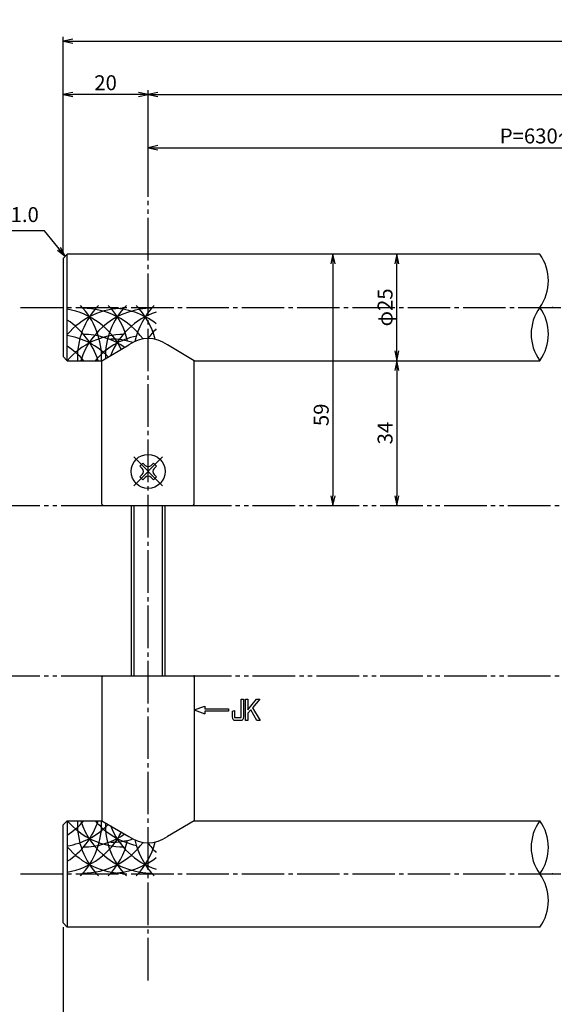
# Model space of a CAD drawing. Units: inches. Extents: x 209 to 1016, y 64 to 624.
# Drawn here: x 382 to 508, y 260 to 491 of the extents above; entities that cross this region are included whole.
import ezdxf

# ---------------------------------------------------------------- set-up
doc = ezdxf.new("R2010")
doc.units = ezdxf.units.IN
doc.header["$MEASUREMENT"] = 0
doc.linetypes.add('CENS', pattern=[13, 10, -1, 1, -1])
doc.linetypes.add('PHAS', pattern=[15, 10, -1, 1, -1, 1, -1])
for name, color, linetype in [('01-下書線', 251, 'Continuous'), ('02-実線-1', 7, 'Continuous'), ('03-細線', 1, 'Continuous'), ('06-中心線', 1, 'CENS'), ('07-2点鎖線', 2, 'PHAS'), ('10-寸法', 3, 'Continuous'), ('11-ﾈｼﾞ関連', 7, 'Continuous'), ('12-企業ﾏｰｸ', 9, 'Continuous')]:
    doc.layers.add(name, color=color, linetype=linetype)
doc.styles.add('STD', font='TXT.shx', dxfattribs={"bigfont": 'bigfont.shx'})
doc.dimstyles.new('1：1', dxfattribs={"dimtxt": 3.5, "dimasz": 2.3, "dimexe": 1, "dimexo": 1, "dimgap": 1, "dimtad": 3, "dimdsep": 46, "dimtxsty": 'STD', "dimblk1": 'ARRI', "dimblk2": 'ARRI', "dimsah": 1, "dimcen": 0, "dimclrd": 3, "dimclre": 3, "dimclrt": 4, "dimadec": 0, "dimazin": 0, "dimtfac": 0.7, "dimtmove": 0, "dimatfit": 0, "dimldrblk": 'ARRI', "dimfxl": 0, "dimtvp": 1, "dimtolj": 1, "dimtzin": 0, "dimarcsym": 0})

# ---------------------------------------------------------------- blocks, each defined once
blk = doc.blocks.new('ARRI')
at = {"color": 0, "linetype": 'ByBlock'}
for p, q in [((5.826e-13, 1.42e-14), (-0.9999999999995168, 0.2125565616699276)), ((-0.9999999999995168, -0.2125565616699987), (5.826e-13, 1.42e-14)), ((4.832e-13, 0), (-0.9999999999995168, 2.84e-14))]:
    blk.add_line(p, q, dxfattribs=at)
blk = doc.blocks.new('*D75')
at = {"layer": '10-寸法', "color": 3, "lineweight": -2}
for p, q in [((392.1311154184555, 435.7908788226039), (392.1311154184555, 486.7908788226044)), ((394.4311154184555, 485.7908788226044), (989.831115418456, 485.7908788226044)), ((992.1311154184559, 435.7908788226039), (992.1311154184559, 486.7908788226044))]:
    blk.add_line(p, q, dxfattribs=at)
at = {"layer": 'Defpoints', "color": 0}
for p in [(992.1311154184559, 485.7908788226044), (392.1311154184555, 434.7908788226039), (992.1311154184559, 434.7908788226039)]:
    blk.add_point(p, dxfattribs=at)
at = {"layer": '10-寸法', "color": 3, "lineweight": -2, "xscale": 2.3, "yscale": 2.3, "zscale": 2.3, "rotation": 180}
blk.add_blockref('ARRI', (392.1311154184555, 485.7908788226044), dxfattribs=at)
at = {"layer": '10-寸法', "color": 3, "lineweight": -2, "xscale": 2.3, "yscale": 2.3, "zscale": 2.3}
blk.add_blockref('ARRI', (992.1311154184559, 485.7908788226044), dxfattribs=at)
at = {"layer": '10-寸法', "color": 4, "insert": (692.1311154184557, 488.5408788226044), "char_height": 3.5, "attachment_point": 5, "style": 'STD'}
blk.add_mtext('\\A1;L=1700～2200', dxfattribs=at)
blk = doc.blocks.new('*D76')
at = {"layer": '10-寸法', "color": 3, "lineweight": -2}
for p, q in [((412.1311154184555, 449.2908788226044), (412.1311154184555, 474.2908788226042)), ((972.1311154184552, 449.2908788226051), (972.1311154184552, 474.2908788226042)), ((414.4311154184555, 473.2908788226042), (969.8311154184553, 473.2908788226042))]:
    blk.add_line(p, q, dxfattribs=at)
at = {"layer": 'Defpoints', "color": 0}
for p in [(972.1311154184552, 473.2908788226042), (412.1311154184555, 448.2908788226044), (972.1311154184552, 448.2908788226051)]:
    blk.add_point(p, dxfattribs=at)
at = {"layer": '10-寸法', "color": 3, "lineweight": -2, "xscale": 2.3, "yscale": 2.3, "zscale": 2.3, "rotation": 180}
blk.add_blockref('ARRI', (412.1311154184555, 473.2908788226042), dxfattribs=at)
at = {"layer": '10-寸法', "color": 3, "lineweight": -2, "xscale": 2.3, "yscale": 2.3, "zscale": 2.3}
blk.add_blockref('ARRI', (972.1311154184552, 473.2908788226042), dxfattribs=at)
at = {"layer": '10-寸法', "color": 4, "insert": (692.1311154184554, 476.0408788226042), "char_height": 3.5, "attachment_point": 5, "style": 'STD'}
blk.add_mtext('\\A1;P=1660～2160±0.5', dxfattribs=at)
blk = doc.blocks.new('*D80')
at = {"layer": '10-寸法', "color": 3, "lineweight": -2}
for p, q in [((392.1311154184555, 435.7908788226039), (392.1311154184555, 474.2908788226044)), ((412.1311154184554, 449.2908788226044), (412.1311154184554, 474.2908788226044)), ((409.8311154184554, 473.2908788226044), (394.4311154184555, 473.2908788226044))]:
    blk.add_line(p, q, dxfattribs=at)
at = {"layer": 'Defpoints', "color": 0}
for p in [(392.1311154184555, 473.2908788226044), (412.1311154184554, 448.2908788226044), (392.1311154184555, 434.7908788226039)]:
    blk.add_point(p, dxfattribs=at)
at = {"layer": '10-寸法', "color": 3, "lineweight": -2, "xscale": 2.3, "yscale": 2.3, "zscale": 2.3, "rotation": 180}
blk.add_blockref('ARRI', (392.1311154184555, 473.2908788226044), dxfattribs=at)
at = {"layer": '10-寸法', "color": 3, "lineweight": -2, "xscale": 2.3, "yscale": 2.3, "zscale": 2.3}
blk.add_blockref('ARRI', (412.1311154184554, 473.2908788226044), dxfattribs=at)
at = {"layer": '10-寸法', "color": 4, "insert": (402.1311154184555, 476.0408788226044), "char_height": 3.5, "attachment_point": 5, "style": 'STD'}
blk.add_mtext('\\A1;20', dxfattribs=at)
blk = doc.blocks.new('*D117')
at = {"layer": '10-寸法', "color": 3, "lineweight": -2}
blk.add_line((455.5574801637077, 433.4908788226039), (455.5574801637077, 379.0908788226043), dxfattribs=at)
at = {"layer": 'Defpoints', "color": 0}
for p in [(455.5574801637076, 435.7908788226039), (455.5574801637076, 376.7908788226043), (455.5574801637077, 376.7908788226043)]:
    blk.add_point(p, dxfattribs=at)
at = {"layer": '10-寸法', "color": 3, "lineweight": -2, "xscale": 2.3, "yscale": 2.3, "zscale": 2.3}
for p, rotation in [((455.5574801637077, 435.7908788226039), 90), ((455.5574801637077, 376.7908788226043), 270)]:
    blk.add_blockref('ARRI', p, dxfattribs=dict(at, rotation=rotation))
at = {"layer": '10-寸法', "color": 4, "insert": (452.8074801637076, 398.0781983601465), "char_height": 3.5, "attachment_point": 5, "rotation": 90, "style": 'STD'}
blk.add_mtext('\\A1;59', dxfattribs=at)
blk = doc.blocks.new('*D118')
at = {"layer": '10-寸法', "color": 3, "lineweight": -2}
blk.add_line((470.560539781812, 413.0908788226039), (470.560539781812, 433.4908788226039), dxfattribs=at)
at = {"layer": 'Defpoints', "color": 0}
for p in [(470.5605397818119, 435.7908788226039), (470.560539781812, 435.7908788226039), (470.5605397818119, 410.7908788226039)]:
    blk.add_point(p, dxfattribs=at)
at = {"layer": '10-寸法', "color": 3, "lineweight": -2, "xscale": 2.3, "yscale": 2.3, "zscale": 2.3}
for p, rotation in [((470.560539781812, 435.7908788226039), 90), ((470.560539781812, 410.7908788226039), 270)]:
    blk.add_blockref('ARRI', p, dxfattribs=dict(at, rotation=rotation))
at = {"layer": '10-寸法', "color": 4, "insert": (467.8105397818119, 423.2908788226039), "char_height": 3.5, "attachment_point": 5, "rotation": 90, "style": 'STD'}
blk.add_mtext('\\A1;φ25', dxfattribs=at)
blk = doc.blocks.new('*D119')
at = {"layer": '10-寸法', "color": 3, "lineweight": -2}
blk.add_line((470.5605397818119, 408.4908788226022), (470.5605397818119, 379.0908788226043), dxfattribs=at)
at = {"layer": 'Defpoints', "color": 0}
for p in [(470.5605397818119, 410.7908788226022), (470.5605397818118, 376.7908788226043), (470.5605397818119, 376.7908788226043)]:
    blk.add_point(p, dxfattribs=at)
at = {"layer": '10-寸法', "color": 3, "lineweight": -2, "xscale": 2.3, "yscale": 2.3, "zscale": 2.3}
for p, rotation in [((470.5605397818119, 410.7908788226022), 90), ((470.5605397818119, 376.7908788226043), 270)]:
    blk.add_blockref('ARRI', p, dxfattribs=dict(at, rotation=rotation))
at = {"layer": '10-寸法', "color": 4, "insert": (467.8105397818118, 393.7908788226033), "char_height": 3.5, "attachment_point": 5, "rotation": 90, "style": 'STD'}
blk.add_mtext('\\A1;34', dxfattribs=at)
blk = doc.blocks.new('*D122')
at = {"layer": '10-寸法', "color": 3, "lineweight": -2}
for p, q in [((392.1311154184555, 277.7908788226109), (392.1311154184555, 239.2908788226004)), ((597.6311154184551, 275.2908788226004), (597.6311154184551, 239.2908788226004)), ((394.4311154184555, 240.2908788226004), (595.3311154184552, 240.2908788226004))]:
    blk.add_line(p, q, dxfattribs=at)
at = {"layer": 'Defpoints', "color": 0}
for p in [(392.1311154184555, 278.7908788226109), (597.6311154184551, 276.2908788226004), (597.6311154184551, 240.2908788226004)]:
    blk.add_point(p, dxfattribs=at)
at = {"layer": '10-寸法', "color": 3, "lineweight": -2, "xscale": 2.3, "yscale": 2.3, "zscale": 2.3, "rotation": 180}
blk.add_blockref('ARRI', (392.1311154184555, 240.2908788226004), dxfattribs=at)
at = {"layer": '10-寸法', "color": 3, "lineweight": -2, "xscale": 2.3, "yscale": 2.3, "zscale": 2.3}
blk.add_blockref('ARRI', (597.6311154184551, 240.2908788226004), dxfattribs=at)
at = {"layer": '10-寸法', "color": 4, "insert": (494.8811154184554, 243.0408788226004), "char_height": 3.5, "attachment_point": 5, "style": 'STD'}
blk.add_mtext('\\A1;L=645.5～895.5【ステンレスバイブレーション】', dxfattribs=at)
blk = doc.blocks.new('*D127')
at = {"layer": '10-寸法', "color": 3, "lineweight": -2}
for p, q in [((412.1311154184554, 449.2908788226044), (412.1311154184554, 461.7908788226044)), ((414.4311154184554, 460.7908788226044), (599.8311154184554, 460.7908788226044)), ((602.1311154184554, 449.2908788226044), (602.1311154184554, 461.7908788226044))]:
    blk.add_line(p, q, dxfattribs=at)
at = {"layer": 'Defpoints', "color": 0}
for p in [(602.1311154184554, 460.7908788226044), (412.1311154184554, 448.2908788226044), (602.1311154184554, 448.2908788226044)]:
    blk.add_point(p, dxfattribs=at)
at = {"layer": '10-寸法', "color": 3, "lineweight": -2, "xscale": 2.3, "yscale": 2.3, "zscale": 2.3, "rotation": 180}
blk.add_blockref('ARRI', (412.1311154184554, 460.7908788226044), dxfattribs=at)
at = {"layer": '10-寸法', "color": 3, "lineweight": -2, "xscale": 2.3, "yscale": 2.3, "zscale": 2.3}
blk.add_blockref('ARRI', (602.1311154184554, 460.7908788226044), dxfattribs=at)
at = {"layer": '10-寸法', "color": 4, "insert": (513.6460051510112, 463.5408788226044), "char_height": 3.5, "attachment_point": 5, "style": 'STD'}
blk.add_mtext('\\A1;P=630～880±0.5', dxfattribs=at)
blk = doc.blocks.new('A$C05AE586B')
at = {"layer": '12-企業ﾏｰｸ'}
for p, q in [((12.00604084148995, -10.40074888505842), (12.00604084148995, -5.40074888395219)), ((12.00604084148995, -5.40074888395219), (12.54690622622502, -5.40074888395219)), ((12.54690622622502, -5.40074888395219), (12.54690622622502, -7.87840062728884)), ((12.54690622622502, -7.87840062728884), (14.60595069783449, -5.40074888395219)), ((15.34738699607533, -5.40074888395219), (13.61267395482628, -7.425801468534814)), ((14.60595069783449, -5.40074888395219), (15.34738699607533, -5.40074888395219)), ((-0.03232987964429412, -7.900748884505333), (2.467670120355706, -6.990823298839814)), ((-0.03232987964429412, -7.900748884505333), (2.467670120355706, -8.810674470170852)), ((2.467670120355706, -6.990823298839814), (2.467670120355706, -7.650748884505333)), ((2.467670120355706, -7.650748884505333), (7.967670120355706, -7.650748884505333)), ((7.967670120355706, -8.150748884505333), (2.467670120355706, -8.150748884505333)), ((2.467670120355706, -8.150748884505333), (2.467670120355706, -8.810674470170852)), ((7.967670120355706, -7.650748884505333), (7.967670120355706, -8.150748884505333)), ((13.22373915906712, -7.879903031135314), (12.54690622622502, -8.669979653906239)), ((12.54690622622502, -8.669979653906239), (12.54690622622502, -10.40074888505842)), ((14.69853633487412, -10.40074888505842), (13.22373915906712, -7.879903031135314)), ((13.61267395482628, -7.425801468534814), (15.41950238070672, -10.40074888505842)), ((12.54690622622502, -10.40074888505842), (12.00604084148995, -10.40074888505842)), ((15.41950238070672, -10.40074888505842), (14.69853633487412, -10.40074888505842))]:
    blk.add_line(p, q, dxfattribs=at)
for points in [[(11.01607626043381, -9.703803785200307), (11.01607626043381, -9.703803785200307), (11.01607626043381, -5.40074888395219), (11.01607626043381, -5.40074888395219)], [(11.01607626043381, -5.40074888395219), (11.01607626043381, -5.40074888395219), (11.50604084148995, -5.40074888395219), (11.50604084148995, -5.40074888395219)], [(11.50604084148995, -5.40074888395219), (11.50604084148995, -5.40074888395219), (11.50604084148995, -9.214669339917805), (11.50604084148995, -9.214669339917805)], [(8.967670120355706, -8.212787698458555), (8.967670120355706, -8.212787698458555), (9.4517315136884, -8.03707562637419), (9.4517315136884, -8.03707562637419)], [(8.967670120355706, -9.214669339917748), (8.967670120355706, -9.214669339917748), (8.967670120355706, -8.212787698458555), (8.967670120355706, -8.212787698458555)], [(9.109162151105124, -10.15410632373863), (9.014803384836114, -9.989647203252389), (8.967670120355706, -9.676501541978723), (8.967670120355706, -9.214669339917748)], [(9.4517315136884, -8.03707562637419), (9.4517315136884, -8.03707562637419), (9.4517315136884, -9.70380378520025), (9.4517315136884, -9.70380378520025)], [(9.650410675509647, -10.40074888581393), (9.383937092175529, -10.40074888581393), (9.203520917373908, -10.31847320691674), (9.109162151105124, -10.15410632373863)], [(9.4517315136884, -9.70380378520025), (9.4517315136884, -9.70380378520025), (11.01607626043381, -9.703803785200307), (11.01607626043381, -9.703803785200307)], [(10.82016421785784, -10.40074888581398), (10.82016421785784, -10.40074888581398), (9.650410675509647, -10.40074888581393), (9.650410675509647, -10.40074888581393)]]:
    blk.add_open_spline(points, degree=3, dxfattribs=at)
blk.add_open_spline([(11.50604084148995, -9.214669339917805), (11.50604084148995, -9.673365473500724), (11.45835415316049, -9.985680999000635), (11.36298077650156, -10.15170815372608), (11.26760739984275, -10.3177353084514), (11.08673003850026, -10.40074888581398), (10.82016421785784, -10.40074888581398)], degree=3, knots=[9, 9, 9, 9, 10, 10, 10, 11, 11, 11, 11], dxfattribs=at)
blk.add_point((-0.03232987964429412, 0.09925111549466692), dxfattribs=at)
blk = doc.blocks.new('SR_08')
at = {"color": 1, "linetype": 'CENS'}
for p, q in [((0, -4.800000000000011), (0, 4.800000000000011)), ((-4.799999999999997, 0), (4.799999999999997, 0))]:
    blk.add_line(p, q, dxfattribs=at)
at = {"color": 7, "linetype": 'Continuous'}
for p, q in [((-2.25, -0.5), (-2.25, 0.5)), ((-2.25, 0.5), (-1.5, 0.5)), ((-0.5, 2.25), (0.5, 2.25)), ((-0.5, 1.5), (-0.5, 2.25)), ((0.5, 2.25), (0.5, 1.5)), ((1.5, 0.5), (2.25, 0.5)), ((2.25, 0.5), (2.25, -0.5)), ((-1.5, -0.5), (-2.25, -0.5)), ((-0.5, -2.25), (-0.5, -1.5)), ((0.5, -2.25), (-0.5, -2.25)), ((0.5, -1.5), (0.5, -2.25)), ((2.25, -0.5), (1.5, -0.5))]:
    blk.add_line(p, q, dxfattribs=at)
blk.add_circle((0, 0), 4, dxfattribs=at)
for centre, start, end in [((-1.5, 1.5), 270, 0), ((1.5, 1.5), 180, 270), ((-1.5, -1.5), 0, 90), ((1.5, -1.5), 90, 180)]:
    blk.add_arc(centre, 1, start, end, dxfattribs=at)

msp = doc.modelspace()

# ---------------------------------------------------------------- linework, layer by layer
at = {"layer": '01-下書線'}
for p in [(507.1311154184555, 423.2908788226043), (507.1311154184555, 290.2908788226105)]:
    msp.add_point(p, dxfattribs=at)
at = {"layer": '02-実線-1'}
for p, q in [((393.1311154184555, 410.7908788226039), (393.1311154184555, 435.7908788226039)), ((401.2811154184537, 410.7908788225939), (407.6127399670186, 414.4700007262821)), ((422.9811154184545, 410.7908788225939), (416.6494908698896, 414.4700007262821)), ((401.2811154184537, 377.090878822604), (401.2811154184537, 410.7908788226039)), ((422.9811154184545, 377.0908788226042), (422.9811154184545, 410.7908788226039)), ((401.2811154184546, 377.090878822604), (401.5811154184539, 376.790878822604)), ((401.5811154184539, 376.7908788226043), (422.6811154184543, 376.7908788226043)), ((422.6811154184543, 376.7908788226043), (422.9811154184545, 377.0908788226042)), ((401.2811154184546, 336.4908788226049), (401.5811154184539, 336.7908788226048)), ((401.2811154184537, 336.4908788226049), (401.2811154184537, 302.7908788226109)), ((401.5811154184539, 336.7908788226046), (422.6811154184543, 336.7908788226046)), ((422.6811154184543, 336.7908788226046), (422.9811154184545, 336.4908788226047)), ((422.9811154184545, 336.4908788226047), (422.9811154184545, 302.7908788226109)), ((393.1311154184555, 302.7908788226109), (393.1311154184555, 277.7908788226109)), ((401.2811154184537, 302.7908788226109), (407.6127399670186, 299.1117569189227)), ((422.9811154184545, 302.7908788226109), (416.6494908698896, 299.1117569189227))]:
    msp.add_line(p, q, dxfattribs=at)
for points in [[(504.1749686751136, 435.7908788226039), (393.1311154184555, 435.7908788226039), (392.1311154184555, 434.7908788226039), (392.1311154184555, 411.7908788226039), (393.1311154184555, 410.7908788226039), (401.2811154184537, 410.7908788226039)], [(422.9811154184545, 410.7908788226039), (504.1749686751091, 410.7908788226039)], [(504.1749686751136, 277.7908788226109), (393.1311154184555, 277.7908788226109), (392.1311154184555, 278.7908788226109), (392.1311154184555, 301.7908788226109), (393.1311154184555, 302.7908788226109), (401.2811154184537, 302.7908788226109)], [(422.9811154184545, 302.7908788226109), (504.1749686751091, 302.7908788226109)]]:
    msp.add_lwpolyline(points, dxfattribs=at)
for centre, radius, start, end in [((495.6053776677581, 429.5408788236999), 10.60662010348478, 323.8958677137879, 36.10413228616783), ((512.7445596791476, 417.0408788216814), 10.60662010348478, 143.8958677138322, 216.1041322861678), ((495.6053776677563, 417.0408788215116), 10.60662010348478, 323.8958677137879, 36.10413228616783), ((412.1311154184541, 408.4838263820233), 7.5, 52.9544274542366, 127.0455725457634), ((512.7445596791476, 296.5408788235334), 10.60662010348478, 143.8958677138322, 216.1041322861678), ((495.6053776677563, 296.5408788237032), 10.60662010348478, 323.8958677138322, 36.10413228621209), ((412.1311154184541, 305.0979312631815), 7.5, 232.9544274542366, 307.0455725457634), ((495.6053776677581, 284.0408788215149), 10.60662010348478, 323.8958677138322, 36.10413228621209)]:
    msp.add_arc(centre, radius, start, end, dxfattribs=at)
at = {"layer": '03-細線'}
for centre, start, end in [((406.4604316651544, 405.5927612728448), 90, 139.612104460809), ((413.0145357985089, 411.5615284304858), 135.7867590204333, 182.5239573640476), ((383.6626163407759, 411.5615284304858), 357.4760426359524, 44.2132409795667), ((413.0145357985089, 405.5927612728448), 90, 162.7203776065653), ((396.7708246074858, 405.5927612728448), 36.02821746926215, 90), ((419.5686399318606, 411.5615284304858), 135.7867590204333, 181.0196953640558), ((390.2167204741286, 411.5615284304858), 12.46022511858903, 44.2132409795667), ((403.3249287408375, 405.5927612728448), 52.29809038525266, 90), ((426.1227440652124, 411.5615284304858), 135.7867590204333, 167.623397097465), ((396.7708246074858, 411.5615284304858), 14.0415763717564, 44.2132409795667), ((390.2167204741286, 405.5927612728448), 26.67248628567903, 80.41347491431108), ((419.5686399318606, 405.5927612728448), 108.4609745070152, 158.7297834995829), ((383.6626163407759, 405.5927612728448), 17.27962239343467, 57.24437141774278), ((406.4604316651544, 399.4515962881985), 90, 139.612104460809), ((390.2167204741286, 399.4515962881985), 44.19933823267908, 80.41347491431108), ((396.7708246074858, 399.4515962881985), 55.67525837104309, 90), ((413.0145357985089, 399.4515962881985), 101.8193329785357, 139.612104460809), ((426.1227440652124, 405.5927612728448), 133.7235011111428, 143.5768236608184), ((383.6626163407759, 399.4515962881985), 40.38789553919101, 57.24437141774278), ((403.3249287408375, 398.3515962882086), 72.70904298786155, 90), ((383.6626163407759, 307.98899637236), 302.7556285822572, 342.7203776065654), ((406.4604316651544, 314.1301613570063), 220.3878955391907, 270), ((383.6626163407759, 314.1301613570063), 302.7556285822572, 319.612104460809), ((390.2167204741286, 314.1301613570063), 279.5865250856889, 315.8006617673209), ((413.0145357985089, 302.020229214719), 177.4760426359524, 224.2132409795667), ((383.6626163407759, 302.020229214719), 315.7867590204333, 2.523957364047606), ((413.0145357985089, 307.98899637236), 197.2796223934347, 270), ((413.0145357985089, 314.1301613570063), 220.3878955391907, 258.1806670214643), ((419.5686399318606, 302.020229214719), 178.980304635941, 224.2132409795667), ((419.5686399318606, 307.98899637236), 201.2702165004164, 251.5390254929848), ((390.2167204741286, 307.98899637236), 279.5865250856889, 333.3275137143215), ((396.7708246074858, 314.1301613570063), 270, 304.3247416289569), ((390.2167204741286, 302.020229214719), 315.7867590204333, 347.539774881411), ((403.3249287408375, 315.2301613569962), 270, 287.2909570121384), ((426.1227440652124, 302.020229214719), 192.3766029025334, 224.2132409795667), ((406.4604316651544, 307.98899637236), 220.3878955391907, 270), ((396.7708246074858, 307.98899637236), 270, 323.9717825307379), ((396.7708246074858, 302.020229214719), 315.7867590204333, 345.9584236282413), ((426.1227440652124, 307.98899637236), 216.4231763391816, 226.2764988888572), ((403.3249287408375, 307.98899637236), 270, 307.7019096147474)]:
    msp.add_arc(centre, 17.5, start, end, dxfattribs=at)
at = {"layer": '06-中心線'}
for p, q in [((412.131115418455, 265.2908788226045), (412.1311154184555, 448.2908788226044)), ((382.1311154184555, 423.2908788226043), (1002.131115418455, 423.2908788226043)), ((382.1311154184555, 290.2908788226105), (1002.131115418455, 290.2908788226105))]:
    msp.add_line(p, q, dxfattribs=at)
at = {"layer": '07-2点鎖線'}
for p, q in [((211.6943360953624, 376.7908788226043), (1012.694336095362, 376.7908788226043)), ((211.6943360953624, 336.7908788226044), (1012.694336095362, 336.7908788226044))]:
    msp.add_line(p, q, dxfattribs=at)
at = {"layer": '11-ﾈｼﾞ関連', "color": 7, "linetype": 'Continuous'}
for p, q in [((408.1311154184555, 376.7908788226043), (408.1311154184555, 336.7908788226045)), ((416.1311154184555, 336.7908788226045), (416.1311154184555, 376.7908788226043))]:
    msp.add_line(p, q, dxfattribs=at)
at = {"layer": '11-ﾈｼﾞ関連', "color": 1, "linetype": 'Continuous'}
for p, q in [((408.7561154184555, 376.7908788226044), (408.7561154184555, 336.7908788226044)), ((415.506115418455, 336.7908788226044), (415.5061154184555, 376.7908788226044))]:
    msp.add_line(p, q, dxfattribs=at)

# ---------------------------------------------------------------- block references
at = {"layer": '11-ﾈｼﾞ関連', "color": 1, "linetype": 'CENS', "rotation": 45.00000000002711}
msp.add_blockref('SR_08', (412.1311154184559, 384.7908788226048), dxfattribs=at)
at = {"layer": '12-企業ﾏｰｸ'}
msp.add_blockref('A$C05AE586B', (423.0134452980983, 336.6916277071097), dxfattribs=at)

# ---------------------------------------------------------------- texts
at = {"layer": '10-寸法', "color": 4, "char_height": 3.5, "attachment_point": 9, "style": 'STD'}
for s, insert in [('C1.0', (386.4468340010721, 442.2393419361493)), ('\\A1;', (383.9103939188008, 443.9868209878241))]:
    msp.add_mtext(s, dxfattribs=dict(at, insert=insert))

# ---------------------------------------------------------------- dimensions: what is measured, and where the dimension line sits
at = {"layer": '10-寸法'}
for base, p1, p2, text, picture, middle in [((992.1311154184559, 485.7908788226044), (392.1311154184555, 434.7908788226039), (992.1311154184559, 434.7908788226039), 'L=1700～2200', '*D75', (692.1311154184557, 488.5408788226044)), ((972.1311154184552, 473.2908788226042), (412.1311154184555, 448.2908788226044), (972.1311154184552, 448.2908788226051), 'P=1660～2160±0.5', '*D76', (692.1311154184554, 476.0408788226042)), ((597.6311154184551, 240.2908788226004), (392.1311154184555, 278.7908788226109), (597.6311154184551, 276.2908788226004), 'L=645.5～895.5【ステンレスバイブレーション】', '*D122', (494.8811154184554, 243.0408788226004))]:
    dim = msp.add_linear_dim(base=base, p1=p1, p2=p2, text=text, dimstyle='1：1', dxfattribs=at)
    dim.commit()
    dim.dimension.update_dxf_attribs({"geometry": picture, "text_midpoint": middle})
dim = msp.add_linear_dim(base=(392.1311154184555, 473.2908788226044), p1=(412.1311154184554, 448.2908788226044), p2=(392.1311154184555, 434.7908788226039), dimstyle='1：1', dxfattribs=at)
dim.commit()
dim.dimension.update_dxf_attribs({"geometry": '*D80', "text_midpoint": (402.1311154184555, 476.0408788226044)})
dim = msp.add_linear_dim(base=(602.1311154184554, 460.7908788226044), p1=(412.1311154184554, 448.2908788226044), p2=(602.1311154184554, 448.2908788226044), text='P=630～880±0.5', dimstyle='1：1', dxfattribs=at)
dim.commit()
dim.dimension.update_dxf_attribs({"geometry": '*D127', "text_midpoint": (513.6460051510112, 460.7908788226044), "dimtype": 160})
dim = msp.add_linear_dim(base=(455.5574801637077, 376.7908788226043), p1=(455.5574801637076, 435.7908788226039), p2=(455.5574801637076, 376.7908788226043), angle=90, dimstyle='1：1', dxfattribs=at)
dim.commit()
dim.dimension.update_dxf_attribs({"geometry": '*D117', "text_midpoint": (455.5574801637076, 398.0781983601465), "dimtype": 160})
dim = msp.add_linear_dim(base=(470.560539781812, 435.7908788226039), p1=(470.5605397818119, 410.7908788226039), p2=(470.5605397818119, 435.7908788226039), angle=90, text='φ<>', dimstyle='1：1', dxfattribs=at)
dim.commit()
dim.dimension.update_dxf_attribs({"geometry": '*D118', "text_midpoint": (467.8105397818119, 423.2908788226039)})
dim = msp.add_linear_dim(base=(470.5605397818119, 376.7908788226043), p1=(470.5605397818119, 410.7908788226022), p2=(470.5605397818118, 376.7908788226043), angle=90, dimstyle='1：1', dxfattribs=at)
dim.commit()
dim.dimension.update_dxf_attribs({"geometry": '*D119', "text_midpoint": (467.8105397818118, 393.7908788226033)})

# ---------------------------------------------------------------- leaders
at = {"layer": '10-寸法', "annotation_type": 0, "has_hookline": 1, "hookline_direction": 1, "text_width": 8.749999999999998}
msp.add_leader([(392.631032319156, 435.2910019206662), (387.7613291131042, 441.2393419361493), (387.4468340010721, 441.2393419361493)], dimstyle='1：1', override={"dimgap": 1, "dimtad": 1}, dxfattribs=at)

doc.saveas('drawing.dxf')
